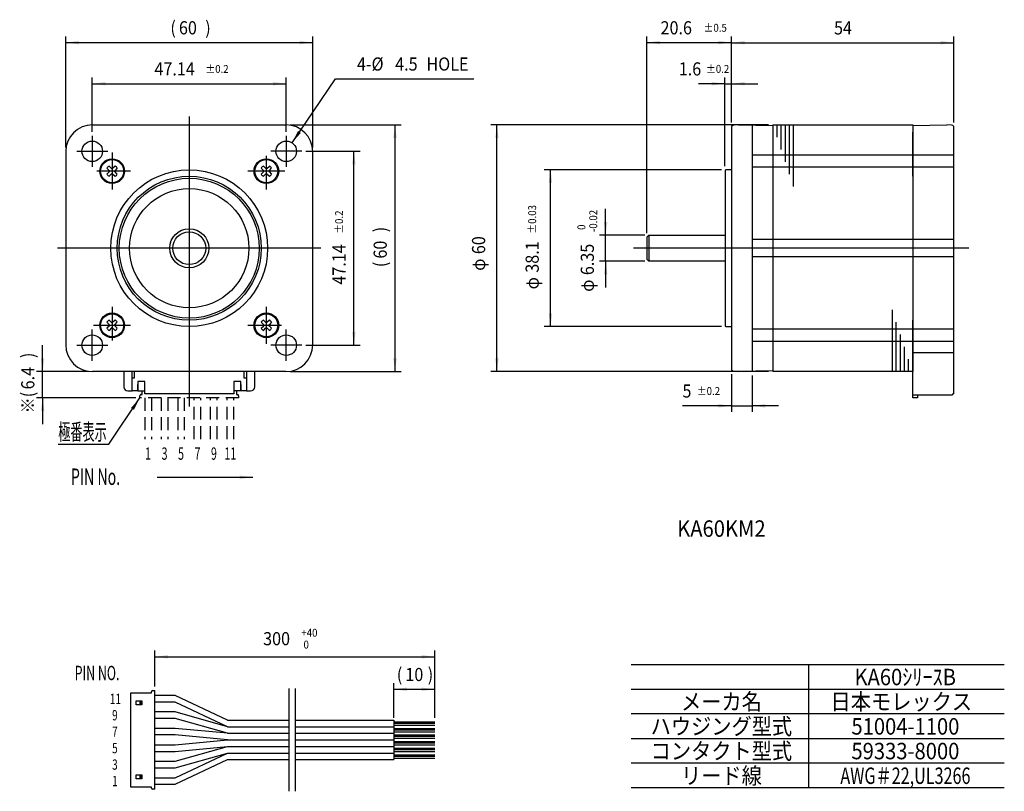
# Model space of a CAD drawing. Extents: x 1885 to 2124, y -2402 to -2214.
import ezdxf
from ezdxf.enums import TextEntityAlignment as Align

# ---------------------------------------------------------------- set-up
doc = ezdxf.new("R2010")
doc.units = 0
doc.linetypes.add('DASHED', pattern=[4.71438, 3.14292, -1.57146])
doc.layers.add('1', color=7, linetype='CONTINUOUS')
doc.dimstyles.new('DMST_1', dxfattribs={"dimtxt": 3.2, "dimasz": 3.2, "dimexe": 1.5, "dimexo": 1, "dimgap": 0.09, "dimtad": 1, "dimzin": 9, "dimcen": 0, "dimclrd": 2, "dimclre": 2, "dimclrt": 2, "dimazin": 3, "dimtfac": 1, "dimtofl": 0, "dimtmove": 0, "dimatfit": 3})
doc.dimstyles.new('DMST_2', dxfattribs={"dimtxt": 3.2, "dimasz": 3.2, "dimexe": 1.5, "dimexo": 1, "dimgap": 0.09, "dimtad": 1, "dimzin": 9, "dimcen": 0, "dimclrd": 2, "dimclre": 2, "dimclrt": 2, "dimazin": 3, "dimtol": 1, "dimtp": 0.2, "dimtm": 0.2, "dimtfac": 0.6, "dimtofl": 0, "dimtmove": 0, "dimatfit": 3})
doc.dimstyles.new('DMST_3', dxfattribs={"dimtxt": 3.2, "dimasz": 3.2, "dimexe": 1.5, "dimexo": 1, "dimgap": 0.09, "dimtad": 1, "dimzin": 9, "dimcen": 0, "dimclrd": 2, "dimclre": 2, "dimclrt": 2, "dimazin": 3, "dimtfac": 1, "dimtofl": 0, "dimtmove": 0, "dimatfit": 3})
doc.dimstyles.new('DMST_4', dxfattribs={"dimtxt": 3.2, "dimasz": 3.2, "dimexe": 1.5, "dimexo": 1, "dimgap": 0.09, "dimtad": 1, "dimzin": 9, "dimcen": 0, "dimclrd": 2, "dimclre": 2, "dimclrt": 2, "dimazin": 3, "dimtol": 1, "dimtp": 0.03, "dimtm": 0.03, "dimtfac": 0.6, "dimtofl": 0, "dimtmove": 0, "dimatfit": 3})
doc.dimstyles.new('DMST_5', dxfattribs={"dimtxt": 3.2, "dimasz": 3.2, "dimexe": 1.5, "dimexo": 1, "dimgap": 0.09, "dimtad": 1, "dimzin": 9, "dimcen": 0, "dimclrd": 2, "dimclre": 2, "dimclrt": 2, "dimazin": 3, "dimtol": 1, "dimtm": 0.02, "dimtfac": 0.6, "dimtofl": 0, "dimtmove": 0, "dimatfit": 3})
doc.dimstyles.new('DMST_6', dxfattribs={"dimtxt": 3.2, "dimasz": 3.2, "dimexe": 1.5, "dimexo": 1, "dimgap": 0.09, "dimtad": 1, "dimzin": 9, "dimcen": 0, "dimclrd": 2, "dimclre": 2, "dimclrt": 2, "dimazin": 3, "dimtol": 1, "dimtp": 0.5, "dimtm": 0.5, "dimtfac": 0.6, "dimtofl": 0, "dimtmove": 0, "dimatfit": 3})
doc.dimstyles.new('DMST_7', dxfattribs={"dimtxt": 3.2, "dimasz": 3.2, "dimexe": 1.5, "dimexo": 1, "dimgap": 0.09, "dimtad": 1, "dimzin": 9, "dimcen": 0, "dimclrd": 2, "dimclre": 2, "dimclrt": 2, "dimazin": 3, "dimtol": 1, "dimtp": 40, "dimtfac": 0.6, "dimtofl": 0, "dimtmove": 0, "dimatfit": 3})
doc.dimstyles.new('DMST_8', dxfattribs={"dimtxt": 3.2, "dimasz": 3.2, "dimexe": 1.5, "dimexo": 1, "dimgap": 0.09, "dimtad": 1, "dimtih": 1, "dimtoh": 1, "dimzin": 9, "dimcen": 0, "dimclrd": 2, "dimclre": 2, "dimclrt": 2, "dimazin": 3, "dimtfac": 1, "dimtofl": 0, "dimtmove": 0, "dimatfit": 3})

# ---------------------------------------------------------------- blocks, each defined once
blk = doc.blocks.new('*D0')
at = {"layer": '1', "color": 2}
for p, q in [((2058.1, -2239.26), (2058.1, -2218.4)), ((2058.1, -2219.9), (2112.1, -2219.9)), ((2112.1, -2239.26), (2112.1, -2218.4))]:
    blk.add_line(p, q, dxfattribs=at)
for points in [[(2058.1, -2219.9), (2061.3, -2219.48), (2061.3, -2220.32)], [(2112.1, -2219.9), (2108.9, -2220.32), (2108.9, -2219.48)]]:
    blk.add_solid(points, dxfattribs=at)
at = {"layer": '1', "color": 2, "width": 0.9}
blk.add_text('54', height=3.2, dxfattribs=at).set_placement((2082.99, -2217.9))
blk = doc.blocks.new('*D1')
at = {"layer": '1', "color": 2}
for p, q in [((2067.1, -2239.87), (1999.59, -2239.87)), ((2001.09, -2299.87), (2001.09, -2239.87)), ((2067.1, -2299.87), (1999.59, -2299.87))]:
    blk.add_line(p, q, dxfattribs=at)
for points in [[(2001.09, -2239.87), (2001.5, -2243.07), (2000.67, -2243.07)], [(2001.09, -2299.87), (2000.67, -2296.67), (2001.5, -2296.67)]]:
    blk.add_solid(points, dxfattribs=at)
at = {"layer": '1', "color": 2, "width": 0.9}
for s, p in [('60', (1998.23, -2271.31)), ('φ', (1998.23, -2275.36))]:
    blk.add_text(s, height=3.2, rotation=90, dxfattribs=at).set_placement(p)
blk = doc.blocks.new('*D2')
at = {"layer": '1', "color": 2}
for p, q in [((2058.1, -2300.48), (2058.1, -2309.69)), ((2063.1, -2300.79), (2063.1, -2309.69)), ((2058.1, -2308.19), (2046.16, -2308.19)), ((2058.1, -2308.19), (2063.1, -2308.19)), ((2069.5, -2308.19), (2063.1, -2308.19))]:
    blk.add_line(p, q, dxfattribs=at)
for points in [[(2058.1, -2308.19), (2054.9, -2308.61), (2054.9, -2307.77)], [(2063.1, -2308.19), (2066.3, -2307.77), (2066.3, -2308.61)]]:
    blk.add_solid(points, dxfattribs=at)
at = {"layer": '1', "color": 2, "width": 0.9}
for s, height, p in [('5', 3.2, (2046.16, -2306.19)), ('%%p0.2', 1.92, (2049.68, -2305.55))]:
    blk.add_text(s, height=height, dxfattribs=at).set_placement(p)
blk = doc.blocks.new('*D3')
at = {"layer": '1', "color": 2}
for p, q in [((1890.7, -2299.87), (1890.7, -2293.47)), ((1901.83, -2299.87), (1889.2, -2299.87)), ((1890.7, -2306.27), (1890.7, -2299.87)), ((1913.33, -2306.27), (1889.2, -2306.27)), ((1890.7, -2306.27), (1890.7, -2312.67))]:
    blk.add_line(p, q, dxfattribs=at)
for points in [[(1890.7, -2299.87), (1890.29, -2296.67), (1891.12, -2296.67)], [(1890.7, -2306.27), (1891.12, -2309.47), (1890.29, -2309.47)]]:
    blk.add_solid(points, dxfattribs=at)
at = {"layer": '1', "color": 2, "width": 0.9}
for s, p in [(')', (1888.7, -2296.59)), ('6.4', (1888.7, -2304.19)), ('※(', (1888.7, -2310.04))]:
    blk.add_text(s, height=3.2, rotation=90, dxfattribs=at).set_placement(p)
blk = doc.blocks.new('*D4')
at = {"layer": '1', "color": 2}
for p, q in [((2055.68, -2250.82), (2012.6, -2250.82)), ((2014.1, -2288.92), (2014.1, -2250.82)), ((2055.68, -2288.92), (2012.6, -2288.92))]:
    blk.add_line(p, q, dxfattribs=at)
for points in [[(2014.1, -2250.82), (2014.52, -2254.02), (2013.69, -2254.02)], [(2014.1, -2288.92), (2013.69, -2285.72), (2014.52, -2285.72)]]:
    blk.add_solid(points, dxfattribs=at)
at = {"layer": '1', "color": 2, "width": 0.9}
for s, height, p in [('%%p0.03', 1.92, (2010.61, -2266.3)), ('38.1', 3.2, (2011.25, -2275.82)), ('φ', 3.2, (2011.25, -2279.87))]:
    blk.add_text(s, height=height, rotation=90, dxfattribs=at).set_placement(p)
blk = doc.blocks.new('*D5')
at = {"layer": '1', "color": 2}
for p, q in [((2027.5, -2266.69), (2027.5, -2260.29)), ((2037, -2266.69), (2026, -2266.69)), ((2027.5, -2273.04), (2027.5, -2266.69)), ((2037, -2273.04), (2026, -2273.04)), ((2027.5, -2273.04), (2027.5, -2279.44))]:
    blk.add_line(p, q, dxfattribs=at)
for points in [[(2027.5, -2266.69), (2027.09, -2263.49), (2027.92, -2263.49)], [(2027.5, -2273.04), (2027.92, -2276.24), (2027.09, -2276.24)]]:
    blk.add_solid(points, dxfattribs=at)
at = {"layer": '1', "color": 2, "width": 0.9}
for s, height, p in [('-0.02', 1.92, (2025.45, -2265.94)), (' 0', 1.92, (2022.57, -2265.94)), ('6.35', 3.2, (2024.65, -2276.42)), ('φ', 3.2, (2024.65, -2280.47))]:
    blk.add_text(s, height=height, rotation=90, dxfattribs=at).set_placement(p)
blk = doc.blocks.new('*D6')
at = {"layer": '1', "color": 2}
for p, q in [((2056.5, -2249.92), (2056.5, -2228.37)), ((2058.1, -2239.26), (2058.1, -2228.37)), ((2056.5, -2229.87), (2050.1, -2229.87)), ((2056.5, -2229.87), (2058.1, -2229.87)), ((2058.1, -2229.87), (2064.5, -2229.87))]:
    blk.add_line(p, q, dxfattribs=at)
for points in [[(2056.5, -2229.87), (2053.3, -2230.29), (2053.3, -2229.45)], [(2058.1, -2229.87), (2061.3, -2229.45), (2061.3, -2230.29)]]:
    blk.add_solid(points, dxfattribs=at)
at = {"layer": '1', "color": 2, "width": 0.9}
for s, height, p in [('1.6', 3.2, (2045.27, -2227.87)), ('%%p0.2', 1.92, (2051.91, -2227.23))]:
    blk.add_text(s, height=height, dxfattribs=at).set_placement(p)
blk = doc.blocks.new('*D7')
at = {"layer": '1', "color": 2}
for p, q in [((2037.5, -2266.19), (2037.5, -2218.37)), ((2037.5, -2219.87), (2058.1, -2219.87)), ((2058.1, -2239.26), (2058.1, -2218.37))]:
    blk.add_line(p, q, dxfattribs=at)
for points in [[(2037.5, -2219.87), (2040.7, -2219.45), (2040.7, -2220.29)], [(2058.1, -2219.87), (2054.9, -2220.29), (2054.9, -2219.45)]]:
    blk.add_solid(points, dxfattribs=at)
at = {"layer": '1', "color": 2, "width": 0.9}
for s, height, p in [('20.6', 3.2, (2040.84, -2217.87)), ('%%p0.5', 1.92, (2051.32, -2217.23))]:
    blk.add_text(s, height=height, dxfattribs=at).set_placement(p)
blk = doc.blocks.new('*D8')
at = {"layer": '1', "color": 2}
for p, q in [((1950.83, -2239.87), (1977.83, -2239.87)), ((1976.33, -2299.87), (1976.33, -2239.87)), ((1950.83, -2299.87), (1977.83, -2299.87))]:
    blk.add_line(p, q, dxfattribs=at)
for points in [[(1976.33, -2239.87), (1976.74, -2243.07), (1975.91, -2243.07)], [(1976.33, -2299.87), (1975.91, -2296.67), (1976.74, -2296.67)]]:
    blk.add_solid(points, dxfattribs=at)
at = {"layer": '1', "color": 2, "width": 0.9}
for s, p in [(')', (1974.33, -2265.99)), ('60', (1974.33, -2272.39)), ('(', (1974.33, -2274.47))]:
    blk.add_text(s, height=3.2, rotation=90, dxfattribs=at).set_placement(p)
blk = doc.blocks.new('*D9')
at = {"layer": '1', "color": 2}
for p, q in [((1954.67, -2246.3), (1967.83, -2246.3)), ((1966.33, -2293.44), (1966.33, -2246.3)), ((1954.67, -2293.44), (1967.83, -2293.44))]:
    blk.add_line(p, q, dxfattribs=at)
for points in [[(1966.33, -2246.3), (1966.74, -2249.5), (1965.91, -2249.5)], [(1966.33, -2293.44), (1965.91, -2290.24), (1966.74, -2290.24)]]:
    blk.add_solid(points, dxfattribs=at)
at = {"layer": '1', "color": 2, "width": 0.9}
for s, height, p in [('%%p0.2', 1.92, (1963.69, -2266.33)), ('47.14', 3.2, (1964.33, -2278.73))]:
    blk.add_text(s, height=height, rotation=90, dxfattribs=at).set_placement(p)
blk = doc.blocks.new('*D10')
at = {"layer": '1', "color": 2}
for p, q in [((1902.76, -2241.53), (1902.76, -2228.37)), ((1949.9, -2241.53), (1949.9, -2228.37)), ((1902.76, -2229.87), (1949.9, -2229.87))]:
    blk.add_line(p, q, dxfattribs=at)
for points in [[(1902.76, -2229.87), (1905.96, -2229.45), (1905.96, -2230.29)], [(1949.9, -2229.87), (1946.7, -2230.29), (1946.7, -2229.45)]]:
    blk.add_solid(points, dxfattribs=at)
at = {"layer": '1', "color": 2, "width": 0.9}
for s, height, p in [('47.14', 3.2, (1917.87, -2227.87)), ('%%p0.2', 1.92, (1930.27, -2227.23))]:
    blk.add_text(s, height=height, dxfattribs=at).set_placement(p)
blk = doc.blocks.new('*D11')
at = {"layer": '1', "color": 2}
for p, q in [((1896.33, -2245.37), (1896.33, -2218.37)), ((1896.33, -2219.87), (1956.33, -2219.87)), ((1956.33, -2245.37), (1956.33, -2218.37))]:
    blk.add_line(p, q, dxfattribs=at)
for points in [[(1896.33, -2219.87), (1899.53, -2219.45), (1899.53, -2220.29)], [(1956.33, -2219.87), (1953.13, -2220.29), (1953.13, -2219.45)]]:
    blk.add_solid(points, dxfattribs=at)
at = {"layer": '1', "color": 2, "width": 0.9}
for s, p in [('(', (1921.74, -2217.87)), ('60', (1923.82, -2217.87)), (')', (1930.22, -2217.87))]:
    blk.add_text(s, height=3.2, dxfattribs=at).set_placement(p)
blk = doc.blocks.new('*D12')
at = {"layer": '1', "color": 2}
for p, q in [((1976, -2384.03), (1976, -2375.62)), ((1976, -2377.12), (1986, -2377.12)), ((1986, -2384.03), (1986, -2375.62))]:
    blk.add_line(p, q, dxfattribs=at)
for points in [[(1976, -2377.12), (1979.2, -2376.7), (1979.2, -2377.53)], [(1986, -2377.12), (1982.8, -2377.53), (1982.8, -2376.7)]]:
    blk.add_solid(points, dxfattribs=at)
at = {"layer": '1', "color": 2, "width": 0.9}
for s, p in [('(', (1976.76, -2375.12)), ('10', (1978.84, -2375.12)), (')', (1984.28, -2375.12))]:
    blk.add_text(s, height=3.2, dxfattribs=at).set_placement(p)
blk = doc.blocks.new('*D13')
at = {"layer": '1', "color": 2}
for p, q in [((1917.94, -2376.43), (1917.94, -2367.71)), ((1986, -2384.03), (1986, -2367.71)), ((1917.94, -2369.21), (1986, -2369.21))]:
    blk.add_line(p, q, dxfattribs=at)
for points in [[(1917.94, -2369.21), (1921.14, -2368.8), (1921.14, -2369.63)], [(1986, -2369.21), (1982.8, -2369.63), (1982.8, -2368.8)]]:
    blk.add_solid(points, dxfattribs=at)
at = {"layer": '1', "color": 2, "width": 0.9}
for s, height, p in [('300', 3.2, (1944.28, -2366.41)), ('+40', 1.92, (1953.56, -2364.33)), (' 0', 1.92, (1953.56, -2367.21))]:
    blk.add_text(s, height=height, dxfattribs=at).set_placement(p)
blk = doc.blocks.new('*D14')
at = {"layer": '1', "color": 2}
for p, q in [((1951.3, -2244.23), (1961.88, -2228.68)), ((1961.88, -2228.68), (1995.48, -2228.68))]:
    blk.add_line(p, q, dxfattribs=at)
blk.add_solid([(1951.3, -2244.23), (1952.76, -2241.35), (1953.45, -2241.82)], dxfattribs=at)
at = {"layer": '1', "color": 2, "width": 0.9}
for s, p in [('4-%%c', (1967.08, -2226.68)), ('4.5', (1976.36, -2226.68)), ('HOLE', (1983.96, -2226.68))]:
    blk.add_text(s, height=3.2, dxfattribs=at).set_placement(p)

msp = doc.modelspace()

# ---------------------------------------------------------------- linework, layer by layer
at = {"layer": '1', "color": 1}
for p, q in [((1926.327, -2237.869), (1926.327, -2271.869)), ((1902.757, -2242.526), (1902.757, -2250.072)), ((1949.897, -2242.526), (1949.897, -2250.072)), ((1898.984, -2246.299), (1906.53, -2246.299)), ((1953.67, -2246.299), (1946.124, -2246.299)), ((1907.589, -2246.631), (1907.589, -2255.631)), ((1945.066, -2255.631), (1945.066, -2247.431)), ((1912.089, -2251.131), (1903.889, -2251.131)), ((1949.566, -2251.131), (1940.566, -2251.131)), ((1926.327, -2269.869), (1894.327, -2269.869)), ((1958.327, -2269.869), (1926.327, -2269.869)), ((2115.769, -2269.869), (2034.279, -2269.869)), ((1926.327, -2271.869), (1926.327, -2308.316)), ((1907.589, -2284.107), (1907.589, -2292.307)), ((1945.066, -2293.107), (1945.066, -2284.107)), ((1903.089, -2288.607), (1912.089, -2288.607)), ((1940.566, -2288.607), (1948.766, -2288.607)), ((1902.757, -2297.212), (1902.757, -2289.666)), ((1949.897, -2297.212), (1949.897, -2289.666)), ((1898.984, -2293.439), (1906.53, -2293.439)), ((1953.67, -2293.439), (1946.124, -2293.439))]:
    msp.add_line(p, q, dxfattribs=at)
at = {"layer": '1', "color": 3}
for p, q in [((1902.827, -2239.869), (1949.827, -2239.869)), ((2058.103, -2240.26), (2058.103, -2269.869)), ((2059.803, -2239.869), (2058.704, -2239.979)), ((2059.803, -2239.869), (2068.103, -2240.062)), ((2063.103, -2239.946), (2063.103, -2299.792)), ((2068.103, -2239.869), (2068.103, -2299.869)), ((2068.103, -2239.869), (2102.103, -2239.869)), ((2102.103, -2240.062), (2110.403, -2239.869)), ((2102.103, -2239.869), (2102.103, -2299.869)), ((2111.503, -2239.979), (2110.403, -2239.869)), ((2112.103, -2305.069), (2112.103, -2240.26)), ((2102.103, -2252.369), (2102.103, -2241.664)), ((1896.327, -2246.369), (1896.327, -2293.369)), ((1956.327, -2293.369), (1956.327, -2246.369)), ((2112.103, -2247.225), (2063.103, -2247.225)), ((1906.336, -2250.401), (1906.947, -2251.012)), ((1906.859, -2249.878), (1907.47, -2250.489)), ((1908.319, -2249.878), (1907.708, -2250.489)), ((1908.842, -2250.401), (1908.231, -2251.012)), ((1944.424, -2251.012), (1943.813, -2250.401)), ((1944.947, -2250.489), (1944.336, -2249.878)), ((1945.184, -2250.489), (1945.795, -2249.878)), ((1945.708, -2251.012), (1946.319, -2250.401)), ((2056.677, -2250.819), (2056.503, -2250.919)), ((2056.503, -2250.919), (2056.503, -2269.869)), ((2058.103, -2250.819), (2056.677, -2250.819)), ((2112.103, -2250.19), (2063.103, -2250.19)), ((1906.336, -2251.86), (1906.947, -2251.249)), ((1906.859, -2252.384), (1907.47, -2251.773)), ((1907.708, -2251.773), (1907.714, -2251.779)), ((1907.714, -2251.779), (1908.319, -2252.384)), ((1908.842, -2251.86), (1908.231, -2251.249)), ((1944.424, -2251.249), (1943.813, -2251.86)), ((1944.336, -2252.384), (1944.941, -2251.779)), ((1944.941, -2251.779), (1944.947, -2251.773)), ((1945.184, -2251.773), (1945.795, -2252.384)), ((1945.708, -2251.249), (1946.319, -2251.86)), ((2038.003, -2266.694), (2037.503, -2267.194)), ((2037.503, -2267.194), (2037.503, -2272.544)), ((2038.003, -2266.694), (2056.503, -2266.694)), ((2038.003, -2266.694), (2038.003, -2273.044)), ((2112.103, -2267.772), (2063.103, -2267.772)), ((2056.503, -2269.869), (2056.503, -2287.369)), ((2058.103, -2269.869), (2058.103, -2299.478)), ((2038.003, -2273.044), (2037.503, -2272.544)), ((2112.103, -2271.966), (2063.103, -2271.966)), ((2056.503, -2273.044), (2038.003, -2273.044)), ((1906.947, -2288.489), (1906.336, -2287.878)), ((1906.947, -2288.726), (1906.336, -2289.337)), ((1907.47, -2287.965), (1906.859, -2287.354)), ((1907.47, -2289.249), (1906.859, -2289.86)), ((1907.714, -2287.959), (1907.708, -2287.965)), ((1907.708, -2289.249), (1908.319, -2289.86)), ((1908.319, -2287.354), (1907.714, -2287.959)), ((1908.231, -2288.489), (1908.842, -2287.878)), ((1908.231, -2288.726), (1908.842, -2289.337)), ((1943.813, -2287.878), (1944.424, -2288.489)), ((1943.813, -2289.337), (1944.424, -2288.726)), ((1944.941, -2287.959), (1944.336, -2287.354)), ((1944.336, -2289.86), (1944.947, -2289.249)), ((1944.947, -2287.965), (1944.941, -2287.959)), ((1945.795, -2287.354), (1945.184, -2287.965)), ((1945.795, -2289.86), (1945.184, -2289.249)), ((1946.319, -2287.878), (1945.708, -2288.489)), ((1946.319, -2289.337), (1945.708, -2288.726)), ((2056.503, -2287.369), (2056.503, -2288.819)), ((2056.503, -2288.819), (2056.677, -2288.919)), ((2056.677, -2288.919), (2058.103, -2288.919)), ((2102.103, -2298.074), (2102.103, -2287.369)), ((2112.103, -2289.548), (2063.103, -2289.548)), ((2112.103, -2292.513), (2063.103, -2292.513)), ((2112.103, -2295.309), (2102.103, -2295.309)), ((2102.103, -2305.569), (2102.103, -2298.074)), ((1949.827, -2299.869), (1902.827, -2299.869)), ((1910.427, -2299.869), (1910.427, -2303.569)), ((1912.427, -2304.569), (1912.427, -2299.869)), ((1912.427, -2301.369), (1913.027, -2301.369)), ((1913.027, -2301.369), (1913.027, -2299.869)), ((1939.627, -2299.869), (1939.627, -2301.369)), ((1939.627, -2301.369), (1940.227, -2301.369)), ((1940.227, -2299.869), (1940.227, -2304.569)), ((1942.227, -2303.569), (1942.227, -2299.869)), ((2058.704, -2299.759), (2059.803, -2299.869)), ((2068.103, -2299.676), (2059.803, -2299.869)), ((2102.103, -2299.869), (2068.103, -2299.869)), ((1915.527, -2302.269), (1913.827, -2302.269)), ((1913.827, -2302.269), (1913.827, -2304.569)), ((1913.827, -2304.569), (1913.827, -2302.969)), ((1915.527, -2305.269), (1915.527, -2302.269)), ((1937.127, -2302.269), (1937.127, -2305.269)), ((1938.827, -2302.269), (1937.127, -2302.269)), ((1938.827, -2304.569), (1938.827, -2302.269)), ((1938.827, -2302.969), (1938.827, -2304.569)), ((1911.427, -2304.569), (1912.427, -2304.569)), ((1913.827, -2304.569), (1912.427, -2304.569)), ((1913.827, -2304.569), (1915.527, -2304.569)), ((1937.127, -2305.269), (1915.527, -2305.269)), ((1938.827, -2304.569), (1937.127, -2304.569)), ((1940.227, -2304.569), (1938.827, -2304.569)), ((1940.227, -2304.569), (1941.227, -2304.569)), ((2102.103, -2306.269), (2102.103, -2305.569)), ((2108.103, -2305.569), (2102.103, -2305.569)), ((2103.303, -2305.569), (2103.303, -2306.269)), ((2111.603, -2305.569), (2108.103, -2305.569)), ((2112.103, -2305.069), (2111.603, -2305.569)), ((2103.303, -2306.269), (2102.103, -2306.269)), ((2033.724, -2371.108), (2124.364, -2371.108)), ((1917.139, -2377.976), (1917.139, -2377.726)), ((1917.439, -2377.426), (1917.939, -2377.426)), ((1917.939, -2401.426), (1917.939, -2377.426)), ((2033.724, -2377.108), (2124.364, -2377.108)), ((1912.139, -2377.976), (1917.139, -2377.976)), ((1912.139, -2400.876), (1912.139, -2377.976)), ((1913.439, -2380.926), (1913.439, -2379.926)), ((1913.439, -2379.926), (1914.839, -2379.926)), ((1914.439, -2380.926), (1914.439, -2379.926)), ((1914.539, -2380.926), (1914.539, -2379.926)), ((1914.839, -2379.926), (1914.839, -2380.926)), ((1922.939, -2378.626), (1917.939, -2378.626)), ((1922.939, -2380.226), (1917.939, -2380.226)), ((1935.628, -2384.626), (1922.939, -2378.626)), ((1935.628, -2386.226), (1922.939, -2380.226)), ((1914.839, -2380.926), (1913.439, -2380.926)), ((1922.939, -2382.626), (1917.939, -2382.626)), ((1935.628, -2386.226), (1922.939, -2382.626)), ((1922.939, -2384.226), (1917.939, -2384.226)), ((1935.628, -2387.826), (1922.939, -2384.226)), ((1935.628, -2384.626), (1950.644, -2384.626)), ((1952.149, -2384.626), (1975.998, -2384.626)), ((1975.998, -2384.626), (1975.998, -2394.226)), ((1922.939, -2386.626), (1917.939, -2386.626)), ((1935.628, -2387.826), (1922.939, -2386.626)), ((1935.628, -2386.226), (1950.644, -2386.226)), ((1952.149, -2386.226), (1975.998, -2386.226)), ((1922.939, -2388.226), (1917.939, -2388.226)), ((1935.628, -2389.426), (1922.939, -2388.226)), ((1922.939, -2390.626), (1935.628, -2389.426)), ((1935.628, -2387.826), (1950.644, -2387.826)), ((1935.628, -2389.426), (1950.644, -2389.426)), ((1952.149, -2387.826), (1975.998, -2387.826)), ((1952.149, -2389.426), (1975.998, -2389.426)), ((1917.939, -2390.626), (1922.939, -2390.626)), ((1917.939, -2392.226), (1922.939, -2392.226)), ((1922.939, -2392.226), (1935.628, -2391.026)), ((1922.939, -2394.626), (1935.628, -2391.026)), ((1935.628, -2391.026), (1950.644, -2391.026)), ((1952.149, -2391.026), (1975.998, -2391.026)), ((1917.939, -2394.626), (1922.939, -2394.626)), ((1922.939, -2396.226), (1935.628, -2392.626)), ((1922.939, -2398.626), (1935.628, -2392.626)), ((1922.939, -2400.226), (1935.628, -2394.226)), ((1935.628, -2392.626), (1950.644, -2392.626)), ((1935.628, -2394.226), (1950.644, -2394.226)), ((1952.149, -2392.626), (1975.998, -2392.626)), ((1952.149, -2394.226), (1975.998, -2394.226)), ((1917.939, -2396.226), (1922.939, -2396.226)), ((1913.439, -2397.926), (1914.839, -2397.926)), ((1913.439, -2398.926), (1913.439, -2397.926)), ((1914.839, -2398.926), (1913.439, -2398.926)), ((1914.439, -2398.926), (1914.439, -2397.926)), ((1914.539, -2398.926), (1914.539, -2397.926)), ((1914.839, -2397.926), (1914.839, -2398.926)), ((1917.939, -2398.626), (1922.939, -2398.626)), ((1917.139, -2400.876), (1912.139, -2400.876)), ((1917.139, -2401.126), (1917.139, -2400.876)), ((1917.939, -2401.426), (1917.439, -2401.426)), ((1917.939, -2400.226), (1922.939, -2400.226))]:
    msp.add_line(p, q, dxfattribs=at)
at = {"layer": '1', "color": 2}
for p, q in [((2069.103, -2239.869), (2069.103, -2242.869)), ((2070.103, -2239.869), (2070.103, -2245.869)), ((2071.103, -2239.869), (2071.103, -2248.869)), ((2072.103, -2239.869), (2072.103, -2251.869)), ((2073.103, -2239.869), (2073.103, -2254.869)), ((2097.103, -2284.869), (2097.103, -2299.869)), ((2098.103, -2299.869), (2098.103, -2287.869)), ((2099.103, -2299.869), (2099.103, -2290.869)), ((2100.103, -2299.869), (2100.103, -2293.869)), ((2101.103, -2299.869), (2101.103, -2296.869)), ((1906.791, -2317.525), (1914.327, -2306.269)), ((1894.499, -2317.525), (1906.791, -2317.525)), ((1918.53, -2325.561), (1941.809, -2325.561)), ((2076.821, -2371.108), (2076.821, -2401.108)), ((1950.644, -2401.926), (1950.644, -2376.926)), ((1952.149, -2401.926), (1952.149, -2376.926)), ((1975.998, -2385.026), (1985.998, -2385.026)), ((2124.364, -2383.108), (2033.724, -2383.108)), ((1985.998, -2385.426), (1975.998, -2385.426)), ((1975.998, -2385.826), (1985.998, -2385.826)), ((1975.998, -2386.626), (1985.998, -2386.626)), ((1985.998, -2387.026), (1975.998, -2387.026)), ((1975.998, -2387.426), (1985.998, -2387.426)), ((1975.998, -2388.226), (1985.998, -2388.226)), ((1985.998, -2388.626), (1975.998, -2388.626)), ((1975.998, -2389.026), (1985.998, -2389.026)), ((1975.998, -2389.826), (1985.998, -2389.826)), ((2033.724, -2389.108), (2124.364, -2389.108)), ((1985.998, -2390.226), (1975.998, -2390.226)), ((1975.998, -2390.626), (1985.998, -2390.626)), ((1975.998, -2391.426), (1985.998, -2391.426)), ((1985.998, -2391.826), (1975.998, -2391.826)), ((1975.998, -2392.226), (1985.998, -2392.226)), ((1975.998, -2393.026), (1985.998, -2393.026)), ((1985.998, -2393.426), (1975.998, -2393.426)), ((1975.998, -2393.826), (1985.998, -2393.826)), ((2124.364, -2395.108), (2033.724, -2395.108)), ((2124.364, -2401.108), (2033.724, -2401.108))]:
    msp.add_line(p, q, dxfattribs=at)
at = {"layer": '1', "color": 2, "linetype": 'DASHED'}
for p, q in [((1914.327, -2306.269), (1914.327, -2305.769)), ((1914.627, -2305.469), (1914.877, -2305.469)), ((1914.877, -2305.469), (1914.877, -2304.569)), ((1937.777, -2304.569), (1937.777, -2305.469)), ((1937.777, -2305.469), (1938.027, -2305.469)), ((1938.327, -2305.769), (1938.327, -2306.269)), ((1938.327, -2306.269), (1914.327, -2306.269)), ((1915.527, -2306.269), (1915.527, -2316.269)), ((1917.127, -2306.269), (1917.127, -2316.269)), ((1919.527, -2306.269), (1919.527, -2316.269)), ((1921.127, -2306.269), (1921.127, -2316.269)), ((1923.527, -2306.269), (1923.527, -2316.269)), ((1925.127, -2306.269), (1925.127, -2316.269)), ((1927.527, -2316.269), (1927.527, -2306.269)), ((1929.127, -2316.269), (1929.127, -2306.269)), ((1931.527, -2316.269), (1931.527, -2306.269)), ((1933.127, -2316.269), (1933.127, -2306.269)), ((1935.527, -2316.269), (1935.527, -2306.269)), ((1937.127, -2316.269), (1937.127, -2306.269))]:
    msp.add_line(p, q, dxfattribs=at)
at = {"layer": '1', "color": 3}
for centre, radius in [((1902.757, -2246.299), 2.5), ((1949.897, -2246.299), 2.5), ((1907.589, -2251.131), 3), ((1907.589, -2251.131), 2.8), ((1945.066, -2251.131), 3), ((1945.066, -2251.131), 2.8), ((1926.327, -2269.869), 19.05), ((1926.327, -2269.869), 17.5), ((1926.327, -2269.869), 17), ((1926.327, -2269.869), 14.5), ((1926.327, -2269.869), 4.75), ((1926.327, -2269.869), 3.995), ((1907.589, -2288.607), 3), ((1907.589, -2288.607), 2.8), ((1945.066, -2288.607), 3), ((1945.066, -2288.607), 2.8), ((1902.757, -2293.439), 2.5), ((1949.897, -2293.439), 2.5)]:
    msp.add_circle(centre, radius, dxfattribs=at)
for centre, radius, start, end in [((1902.827, -2246.369), 6.5, 90, 180), ((1949.827, -2246.369), 6.5, 0, 90), ((2058.803, -2240.974), 1, 95.71059, 134.427), ((2111.403, -2240.974), 1, 45.573, 84.28941), ((1907.589, -2251.131), 1.45, 120.2162, 149.7838), ((1906.916, -2251.043), 0.0433, 352.54155, 45), ((1907.589, -2251.131), 0.635, 172.54155, 187.45845), ((1907.501, -2250.458), 0.0433, 225, 277.45845), ((1907.589, -2251.131), 0.635, 82.54155, 97.45845), ((1907.677, -2250.458), 0.0433, 262.54155, 315), ((1908.262, -2251.043), 0.0433, 135, 187.45845), ((1907.589, -2251.131), 0.635, 352.54155, 7.45845), ((1907.589, -2251.131), 1.45, 30.2162, 59.7838), ((1945.066, -2251.131), 1.45, 120.2162, 149.7838), ((1944.393, -2251.043), 0.0433, 352.54155, 45), ((1945.066, -2251.131), 0.635, 172.54155, 187.45845), ((1944.978, -2250.458), 0.0433, 225, 277.45845), ((1945.066, -2251.131), 0.635, 82.54155, 97.45845), ((1945.154, -2250.458), 0.0433, 262.54155, 315), ((1945.738, -2251.043), 0.0433, 135, 187.45845), ((1945.066, -2251.131), 0.635, 352.54155, 7.45845), ((1945.066, -2251.131), 1.45, 30.2162, 59.7838), ((1907.589, -2251.131), 1.45, 210.2162, 239.7838), ((1906.916, -2251.219), 0.0433, 315, 7.45845), ((1907.501, -2251.803), 0.0433, 82.54155, 135), ((1907.589, -2251.131), 0.635, 262.54155, 277.45845), ((1907.677, -2251.803), 0.0433, 45, 97.45845), ((1908.262, -2251.219), 0.0433, 172.54155, 225), ((1907.589, -2251.131), 1.45, 300.2162, 329.7838), ((1945.066, -2251.131), 1.45, 210.2162, 239.7838), ((1944.393, -2251.219), 0.0433, 315, 7.45845), ((1944.978, -2251.803), 0.0433, 82.54155, 135), ((1945.066, -2251.131), 0.635, 262.54155, 277.45845), ((1945.154, -2251.803), 0.0433, 45, 97.45845), ((1945.738, -2251.219), 0.0433, 172.54155, 225), ((1945.066, -2251.131), 1.45, 300.2162, 329.7838), ((1907.589, -2288.607), 1.45, 120.2162, 149.7838), ((1907.589, -2288.607), 1.45, 210.2162, 239.7838), ((1906.916, -2288.519), 0.0433, 352.54155, 45), ((1906.916, -2288.695), 0.0433, 315, 7.45845), ((1907.589, -2288.607), 0.635, 172.54155, 187.45845), ((1907.501, -2287.935), 0.0433, 225, 277.45845), ((1907.501, -2289.28), 0.0433, 82.54155, 135), ((1907.589, -2288.607), 0.635, 82.54155, 97.45845), ((1907.589, -2288.607), 0.635, 262.54155, 277.45845), ((1907.677, -2287.935), 0.0433, 262.54155, 315), ((1907.677, -2289.28), 0.0433, 45, 97.45845), ((1908.262, -2288.519), 0.0433, 135, 187.45845), ((1908.262, -2288.695), 0.0433, 172.54155, 225), ((1907.589, -2288.607), 0.635, 352.54155, 7.45845), ((1907.589, -2288.607), 1.45, 30.2162, 59.7838), ((1907.589, -2288.607), 1.45, 300.2162, 329.7838), ((1945.066, -2288.607), 1.45, 120.2162, 149.7838), ((1945.066, -2288.607), 1.45, 210.2162, 239.7838), ((1944.393, -2288.519), 0.0433, 352.54155, 45), ((1944.393, -2288.695), 0.0433, 315, 7.45845), ((1945.066, -2288.607), 0.635, 172.54155, 187.45845), ((1944.978, -2287.935), 0.0433, 225, 277.45845), ((1944.978, -2289.28), 0.0433, 82.54155, 135), ((1945.066, -2288.607), 0.635, 82.54155, 97.45845), ((1945.066, -2288.607), 0.635, 262.54155, 277.45845), ((1945.154, -2287.935), 0.0433, 262.54155, 315), ((1945.154, -2289.28), 0.0433, 45, 97.45845), ((1945.738, -2288.519), 0.0433, 135, 187.45845), ((1945.066, -2288.607), 0.635, 352.54155, 7.45845), ((1945.738, -2288.695), 0.0433, 172.54155, 225), ((1945.066, -2288.607), 1.45, 30.2162, 59.7838), ((1945.066, -2288.607), 1.45, 300.2162, 329.7838), ((1902.827, -2293.369), 6.5, 180, 270), ((1949.827, -2293.369), 6.5, 270, 0), ((2058.803, -2298.764), 1, 225.573, 264.28941), ((1911.427, -2303.569), 1, 180, 270), ((1941.227, -2303.569), 1, 270, 0), ((1917.439, -2377.726), 0.3, 90, 180), ((1917.439, -2401.126), 0.3, 180, 270)]:
    msp.add_arc(centre, radius, start, end, dxfattribs=at)
at = {"layer": '1', "color": 2, "linetype": 'DASHED'}
for centre, start, end in [((1914.627, -2305.769), 90, 180), ((1938.027, -2305.769), 0, 90)]:
    msp.add_arc(centre, 0.3, start, end, dxfattribs=at)
at = {"layer": '1', "color": 2}
for points in [[(1912.897, -2309.163), (1912.197, -2308.694), (1914.327, -2306.269)], [(1938.609, -2325.982), (1938.609, -2325.139), (1941.809, -2325.561)]]:
    msp.add_solid(points, dxfattribs=at)

# ---------------------------------------------------------------- texts
for s, height, width, p in [('極番表示', 4, 0.54, (1894.499, -2316.525)), ('PIN No.', 4, 0.63, (1897.581, -2327.427)), ('PIN NO.', 3.5, 0.63, (1898.499, -2374.902)), ('11', 2.5, 0.72, (1907.031, -2380.676)), (' 9', 2.5, 0.72, (1907.031, -2384.676)), (' 7', 2.5, 0.72, (1907.031, -2388.676)), (' 5', 2.5, 0.72, (1907.031, -2392.676)), (' 3', 2.5, 0.72, (1907.031, -2396.676)), (' 1', 2.5, 0.72, (1907.031, -2400.676))]:
    msp.add_text(s, height=height, dxfattribs=dict(at, width=width)).set_placement(p)
for s, height, width, p in [('1', 3, 0.63, (1916.327, -2319.803)), ('3', 3, 0.63, (1920.327, -2319.803)), ('5', 3, 0.63, (1924.327, -2319.803)), ('7', 3, 0.63, (1928.327, -2319.803)), ('9', 3, 0.63, (1932.327, -2319.803)), ('11', 3, 0.63, (1936.327, -2319.803)), ('KA60KM2', 4, 0.9, (2055.632, -2338.042)), ('KA60ｼﾘｰｽB', 4, 0.9, (2100.287, -2374.135)), ('メーカ名', 4, 0.9, (2055.632, -2380.135)), ('日本モレックス', 4, 0.9, (2099.346, -2380.135)), ('ハウジング型式', 4, 0.9, (2055.632, -2386.135)), ('51004-1100', 4, 0.9, (2100.336, -2386.135)), ('コンタクト型式', 4, 0.9, (2055.632, -2392.135)), ('59333-8000', 4, 0.9, (2100.336, -2392.135)), ('リード線', 4, 0.9, (2055.632, -2398.135)), ('AWG＃22,UL3266', 4, 0.72, (2100.336, -2398.135))]:
    msp.add_text(s, height=height, dxfattribs=dict(at, width=width)).set_placement(p, align=Align.MIDDLE_CENTER)

# ---------------------------------------------------------------- dimensions: what is measured, and where the dimension line sits
at = {"layer": '1', "color": 2, "linetype": 'CONTINUOUS'}
for base, p1, p2, picture, middle in [((1896.327, -2219.869), (1956.327, -2246.369), (1896.327, -2246.369), '*D11', (1926.218, -2216.269)), ((1975.998, -2377.117), (1985.998, -2385.026), (1975.998, -2385.026), '*D12', (1980.763, -2373.517))]:
    dim = msp.add_linear_dim(base=base, p1=p1, p2=p2, text='(<>', dimstyle='DMST_3', override={"dimpost": ')'}, dxfattribs=at)
    dim.commit()
    dim.dimension.update_dxf_attribs({"geometry": picture, "text_midpoint": middle})
for base, p1, p2, dimstyle, picture, middle in [((2058.103, -2219.869), (2037.503, -2267.194), (2058.103, -2240.26), 'DMST_6', '*D7', (2048.551, -2216.269)), ((1949.897, -2229.869), (1902.757, -2242.526), (1949.897, -2242.526), 'DMST_2', '*D10', (1926.54, -2226.269)), ((2056.503, -2229.869), (2058.103, -2240.26), (2056.503, -2250.919), 'DMST_2', '*D6', (2051.065, -2226.269)), ((2058.103, -2308.191), (2063.103, -2299.792), (2058.103, -2299.478), 'DMST_2', '*D2', (2050.391, -2304.591))]:
    dim = msp.add_linear_dim(base=base, p1=p1, p2=p2, dimstyle=dimstyle, dxfattribs=at)
    dim.commit()
    dim.dimension.update_dxf_attribs({"geometry": picture, "text_midpoint": middle})
dim = msp.add_aligned_dim(p1=(2058.103, -2240.26), p2=(2112.103, -2240.26), distance=20.36, dimstyle='DMST_1', dxfattribs=at)
dim.commit()
dim.dimension.update_dxf_attribs({"geometry": '*D0', "text_midpoint": (2085.394, -2216.3)})
dim = msp.add_diameter_dim_2p(p1=(1948.491, -2248.366), p2=(1951.303, -2244.232), text='4.5', dimstyle='DMST_8', override={"dimpost": 'HOLE'}, dxfattribs=at)
dim.commit()
dim.dimension.update_dxf_attribs({"geometry": '*D14', "text_midpoint": (1981.285, -2225.076)})
for base, p1, p2, text, picture, middle in [((1976.327, -2299.869), (1949.827, -2239.869), (1949.827, -2299.869), '(<>', '*D8', (1972.727, -2269.985)), ((1890.702, -2306.269), (1902.827, -2299.869), (1914.327, -2306.269), '※(<>', '*D3', (1887.102, -2303.075))]:
    dim = msp.add_linear_dim(base=base, p1=p1, p2=p2, angle=90, text=text, dimstyle='DMST_3', override={"dimpost": ')'}, dxfattribs=at)
    dim.commit()
    dim.dimension.update_dxf_attribs({"geometry": picture, "text_midpoint": middle})
for base, p1, p2, dimstyle, picture, middle in [((2001.086, -2299.869), (2068.103, -2239.869), (2068.103, -2299.869), 'DMST_1', '*D1', (1997.059, -2270.933)), ((2014.103, -2250.819), (2056.677, -2288.919), (2056.677, -2250.819), 'DMST_4', '*D4', (2010.077, -2269.749)), ((2027.503, -2266.694), (2038.003, -2273.044), (2038.003, -2266.694), 'DMST_5', '*D5', (2023.077, -2269.774))]:
    dim = msp.add_linear_dim(base=base, p1=p1, p2=p2, angle=90, text='φ<>', dimstyle=dimstyle, dxfattribs=at)
    dim.commit()
    dim.dimension.update_dxf_attribs({"geometry": picture, "text_midpoint": middle})
dim = msp.add_linear_dim(base=(1966.327, -2293.439), p1=(1953.67, -2246.299), p2=(1953.67, -2293.439), angle=90, dimstyle='DMST_2', dxfattribs=at)
dim.commit()
dim.dimension.update_dxf_attribs({"geometry": '*D9', "text_midpoint": (1962.727, -2270.06)})
dim = msp.add_linear_dim(base=(1917.939, -2369.215), p1=(1985.998, -2385.026), p2=(1917.939, -2377.426), text='300', dimstyle='DMST_7', dxfattribs=at)
dim.commit()
dim.dimension.update_dxf_attribs({"geometry": '*D13', "text_midpoint": (1951.13, -2364.815)})

doc.saveas('drawing.dxf')
